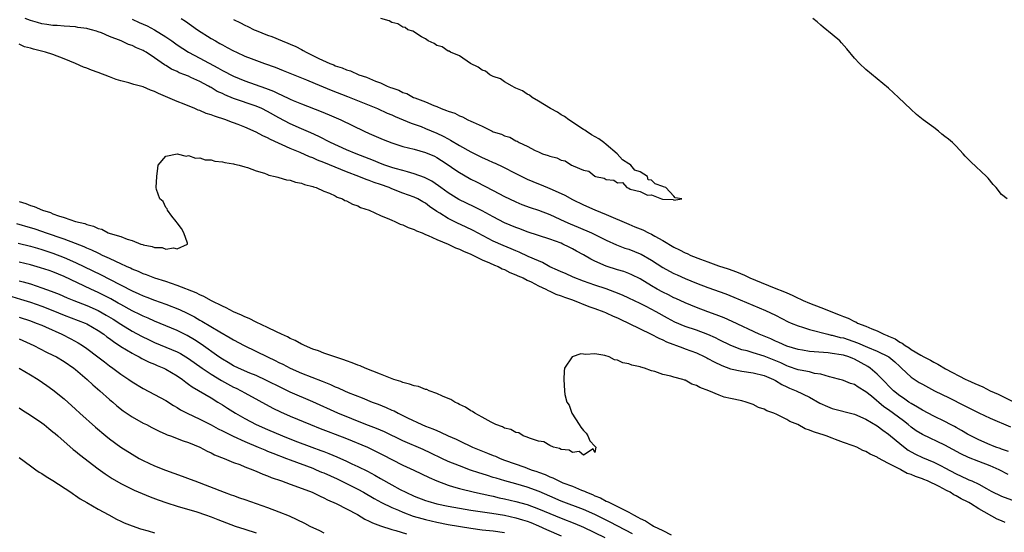
# Model space of a CAD drawing. Units: inches. Extents: x 2595000 to 2598000, y 1536000 to 1539000.
# Drawn here: x 2596793 to 2596968, y 1536350 to 1536441 of the extents above; entities that cross this region are included whole.
import ezdxf

# ---------------------------------------------------------------- set-up
doc = ezdxf.new("R2010")
doc.units = ezdxf.units.IN
doc.header["$MEASUREMENT"] = 0
doc.layers.add('LD25951536_2ft', color=72, linetype='Continuous')

msp = doc.modelspace()

# ---------------------------------------------------------------- linework, layer by layer
at = {"layer": 'LD25951536_2ft'}
for points, elevation in [([(2596968.24, 1536364.24), (2596967, 1536364.63), (2596966.75, 1536364.75), (2596965.99, 1536365), (2596965.3, 1536365.3), (2596965, 1536365.4), (2596963, 1536366.29), (2596961.56, 1536367), (2596961, 1536367.31), (2596959.95, 1536367.95), (2596959, 1536368.46), (2596958.66, 1536368.66), (2596957.98, 1536369), (2596957, 1536369.52), (2596955, 1536370.5), (2596953, 1536371.53), (2596952.11, 1536372.11), (2596951, 1536372.72), (2596950.58, 1536373), (2596949.66, 1536373.66), (2596949, 1536374.1), (2596947.86, 1536375), (2596947, 1536375.86), (2596946.46, 1536376.46), (2596945.91, 1536377), (2596945, 1536377.94), (2596943.78, 1536379), (2596943.31, 1536379.31), (2596941, 1536380.58), (2596940.69, 1536380.69), (2596939.95, 1536381), (2596939, 1536381.31), (2596938.62, 1536381.38), (2596937, 1536381.62), (2596936.3, 1536381.69), (2596933.86, 1536381.87), (2596933, 1536381.98), (2596931.79, 1536382.21), (2596931, 1536382.33), (2596929, 1536382.92), (2596927.56, 1536383.56), (2596927, 1536383.78), (2596926.17, 1536384.17), (2596924.07, 1536385), (2596919.29, 1536387.29), (2596917.91, 1536387.91), (2596916.48, 1536388.48), (2596915, 1536389), (2596913, 1536389.73), (2596911, 1536390.57), (2596909.35, 1536391.35), (2596909, 1536391.49), (2596908, 1536392), (2596907, 1536392.47), (2596906.02, 1536393), (2596905, 1536393.59), (2596903, 1536394.81), (2596901.56, 1536395.56), (2596901, 1536395.79), (2596900.12, 1536396.12), (2596899, 1536396.45), (2596897, 1536397.09), (2596895, 1536397.98), (2596894.3, 1536398.3), (2596893, 1536399.08), (2596891.74, 1536399.74), (2596891, 1536400.17), (2596890.42, 1536400.42), (2596889.3, 1536401), (2596889, 1536401.13), (2596887, 1536401.85), (2596883, 1536403.19), (2596881.69, 1536403.69), (2596881, 1536403.93), (2596879, 1536404.79), (2596877, 1536405.81), (2596875, 1536406.87), (2596873.58, 1536407.58), (2596872.23, 1536408.23), (2596870.91, 1536408.91), (2596869, 1536410.09), (2596867.72, 1536411), (2596867.31, 1536411.31), (2596866.12, 1536412.12), (2596864.79, 1536412.79), (2596863, 1536413.45), (2596861.82, 1536413.82), (2596861, 1536414.01), (2596859.62, 1536414.38), (2596859, 1536414.58), (2596857.77, 1536415), (2596857, 1536415.29), (2596855.8, 1536415.8), (2596855, 1536416.1), (2596852.69, 1536417), (2596851, 1536417.73), (2596848.18, 1536419), (2596846.07, 1536420.07), (2596844.7, 1536420.7), (2596843, 1536421.41), (2596841, 1536422.29), (2596839, 1536423.35), (2596837, 1536424.49), (2596835.98, 1536425), (2596835, 1536425.43), (2596831, 1536426.83), (2596829.44, 1536427.44), (2596829, 1536427.66), (2596828.07, 1536428.07), (2596827, 1536428.74), (2596826.82, 1536428.82), (2596826.54, 1536429), (2596825, 1536429.84), (2596823.44, 1536430.55), (2596823, 1536430.75), (2596822.81, 1536430.81), (2596822.37, 1536431), (2596821.36, 1536431.36), (2596821, 1536431.56), (2596820, 1536432), (2596819, 1536432.67), (2596818.78, 1536432.78), (2596817, 1536434.03), (2596815.5, 1536435), (2596815.17, 1536435.17), (2596815, 1536435.29), (2596813.78, 1536435.78), (2596813, 1536436.18), (2596812.39, 1536436.39), (2596811.08, 1536437), (2596809, 1536437.79), (2596807.58, 1536438.42), (2596807, 1536438.63), (2596806.71, 1536438.71), (2596805.85, 1536439), (2596805.17, 1536439.17), (2596805, 1536439.22), (2596803.41, 1536439.41), (2596803, 1536439.49), (2596801, 1536439.62), (2596799.73, 1536439.73), (2596799, 1536439.76), (2596797.94, 1536439.94), (2596797, 1536440.06), (2596796.27, 1536440.27), (2596795, 1536440.62), (2596794.07, 1536441)], 7174), ([(2596813, 1536440.88), (2596814.29, 1536440.29), (2596815, 1536440), (2596815.67, 1536439.67), (2596817, 1536438.95), (2596819, 1536437.71), (2596820.04, 1536437), (2596821, 1536436.31), (2596823.02, 1536435), (2596825, 1536433.97), (2596828.23, 1536432.23), (2596829, 1536431.76), (2596831, 1536430.74), (2596833, 1536429.95), (2596836.64, 1536428.64), (2596838.08, 1536428.08), (2596839, 1536427.62), (2596839.44, 1536427.44), (2596841, 1536426.69), (2596841.54, 1536426.46), (2596843, 1536425.86), (2596846.51, 1536424.51), (2596847.93, 1536423.93), (2596849.99, 1536423), (2596854.11, 1536421), (2596855, 1536420.59), (2596857.51, 1536419.51), (2596859, 1536418.93), (2596861, 1536418.3), (2596863, 1536417.8), (2596865, 1536417.24), (2596866.56, 1536416.56), (2596867, 1536416.35), (2596867.83, 1536415.83), (2596869, 1536415.06), (2596870.2, 1536414.2), (2596871, 1536413.67), (2596872.7, 1536412.7), (2596873, 1536412.53), (2596874.03, 1536412.03), (2596877, 1536410.51), (2596879, 1536409.43), (2596879.85, 1536409), (2596881, 1536408.46), (2596882.04, 1536408.04), (2596883.5, 1536407.5), (2596885, 1536407), (2596887, 1536406.23), (2596889.68, 1536405), (2596890.6, 1536404.6), (2596892.02, 1536404.02), (2596894.39, 1536403), (2596895, 1536402.7), (2596897, 1536401.66), (2596898.84, 1536400.84), (2596900.29, 1536400.29), (2596901, 1536400.08), (2596903, 1536399.28), (2596903.18, 1536399.18), (2596905, 1536398.13), (2596907, 1536396.84), (2596908.19, 1536396.19), (2596909, 1536395.79), (2596909.54, 1536395.54), (2596911, 1536394.92), (2596913, 1536394.09), (2596915, 1536393.3), (2596918.17, 1536392.17), (2596919.6, 1536391.6), (2596925.21, 1536389.21), (2596927, 1536388.37), (2596929.24, 1536387.24), (2596929.77, 1536387), (2596931, 1536386.48), (2596931.75, 1536386.25), (2596933, 1536385.83), (2596936.24, 1536385), (2596936.87, 1536384.87), (2596937, 1536384.85), (2596938.46, 1536384.46), (2596939, 1536384.36), (2596941.49, 1536383.49), (2596943.3, 1536382.7), (2596945, 1536382.02), (2596947.04, 1536381), (2596948.1, 1536380.1), (2596949, 1536379.27), (2596949.32, 1536379), (2596951, 1536377.41), (2596952.46, 1536376.46), (2596953, 1536376.15), (2596955.16, 1536375), (2596957.72, 1536373.72), (2596960.41, 1536372.41), (2596963, 1536371.1), (2596965, 1536370.14), (2596968.58, 1536368.58)], 7172), ([(2596821.72, 1536441), (2596822.5, 1536440.5), (2596824.58, 1536439), (2596827, 1536437.46), (2596827.76, 1536437), (2596828.56, 1536436.56), (2596829, 1536436.3), (2596829.86, 1536435.86), (2596831, 1536435.23), (2596831.48, 1536435), (2596833, 1536434.33), (2596834.11, 1536433.89), (2596836.49, 1536433), (2596838.35, 1536432.35), (2596839.79, 1536431.79), (2596843.9, 1536430.1), (2596845.44, 1536429.44), (2596848.29, 1536428.29), (2596851.17, 1536427.17), (2596856.47, 1536425), (2596858.22, 1536424.22), (2596859, 1536423.9), (2596859.61, 1536423.61), (2596862.42, 1536422.42), (2596863, 1536422.23), (2596864.19, 1536421.81), (2596865, 1536421.5), (2596867, 1536420.65), (2596868.12, 1536420.12), (2596869, 1536419.63), (2596869.43, 1536419.43), (2596871, 1536418.46), (2596873, 1536417.33), (2596875, 1536416.35), (2596875.94, 1536415.94), (2596877, 1536415.45), (2596877.32, 1536415.32), (2596878.68, 1536414.68), (2596881, 1536413.49), (2596883, 1536412.51), (2596885, 1536411.67), (2596885.49, 1536411.49), (2596887, 1536410.86), (2596889, 1536409.97), (2596889.66, 1536409.66), (2596891, 1536408.92), (2596893, 1536407.95), (2596895, 1536407.05), (2596897, 1536406.24), (2596901, 1536404.5), (2596902.08, 1536404.07), (2596903, 1536403.68), (2596903.5, 1536403.5), (2596904.49, 1536403), (2596905, 1536402.76), (2596905.58, 1536402.42), (2596907, 1536401.64), (2596909, 1536400.44), (2596909.98, 1536399.98), (2596911, 1536399.44), (2596911.32, 1536399.32), (2596912.01, 1536399), (2596913.67, 1536398.33), (2596915, 1536397.82), (2596916.86, 1536397.14), (2596918.59, 1536396.59), (2596920.06, 1536396.06), (2596921.47, 1536395.47), (2596922.43, 1536395), (2596923.42, 1536394.58), (2596926.77, 1536393.23), (2596928.55, 1536392.55), (2596929, 1536392.33), (2596929.94, 1536391.94), (2596931, 1536391.4), (2596931.28, 1536391.28), (2596931.86, 1536391), (2596933, 1536390.5), (2596935, 1536389.76), (2596938.42, 1536388.42), (2596939, 1536388.17), (2596939.84, 1536387.84), (2596941, 1536387.25), (2596941.19, 1536387.19), (2596941.53, 1536387), (2596943, 1536386.42), (2596944.03, 1536385.97), (2596945, 1536385.6), (2596946.2, 1536385), (2596946.78, 1536384.78), (2596947, 1536384.67), (2596948.18, 1536384.18), (2596949, 1536383.61), (2596949.43, 1536383.43), (2596949.96, 1536383), (2596950.63, 1536382.63), (2596951, 1536382.32), (2596952.72, 1536381.28), (2596953.24, 1536381), (2596954.41, 1536380.41), (2596955, 1536380.07), (2596955.73, 1536379.73), (2596957.11, 1536378.89), (2596960.72, 1536377), (2596961, 1536376.87), (2596962.31, 1536376.31), (2596963, 1536375.96), (2596963.69, 1536375.69), (2596964.98, 1536375), (2596966.4, 1536374.4), (2596969.26, 1536373)], 7170), ([(2596831, 1536440.83), (2596832.21, 1536440.21), (2596833, 1536439.78), (2596833.54, 1536439.54), (2596834.62, 1536439), (2596835, 1536438.83), (2596837, 1536438.05), (2596837.79, 1536437.79), (2596839.57, 1536437), (2596840.6, 1536436.6), (2596841, 1536436.42), (2596842.01, 1536436.01), (2596843, 1536435.46), (2596843.33, 1536435.33), (2596843.82, 1536435), (2596845, 1536434.44), (2596846.12, 1536433.88), (2596848.05, 1536433), (2596848.74, 1536432.74), (2596849, 1536432.62), (2596850.24, 1536432.24), (2596851, 1536431.89), (2596851.71, 1536431.71), (2596853.2, 1536431), (2596854.56, 1536430.56), (2596856.14, 1536429.86), (2596857, 1536429.56), (2596858.19, 1536429), (2596858.78, 1536428.78), (2596859, 1536428.68), (2596860.27, 1536428.27), (2596861, 1536427.88), (2596861.7, 1536427.7), (2596862.88, 1536427), (2596863.09, 1536426.91), (2596865, 1536426.2), (2596866.46, 1536425.54), (2596867, 1536425.36), (2596867.79, 1536425), (2596868.7, 1536424.7), (2596869, 1536424.53), (2596870.18, 1536424.18), (2596871, 1536423.71), (2596871.56, 1536423.56), (2596872.5, 1536423), (2596873, 1536422.8), (2596873.41, 1536422.59), (2596875, 1536421.92), (2596876.78, 1536421), (2596877, 1536420.91), (2596878.45, 1536420.45), (2596879, 1536420.16), (2596879.93, 1536419.93), (2596881, 1536419.3), (2596881.25, 1536419.25), (2596881.55, 1536419), (2596883, 1536418.34), (2596884.41, 1536417.59), (2596885, 1536417.34), (2596885.72, 1536417), (2596886.69, 1536416.69), (2596887, 1536416.55), (2596888.26, 1536416.26), (2596889, 1536415.87), (2596889.75, 1536415.75), (2596890.84, 1536415), (2596891, 1536414.94), (2596891.14, 1536414.86), (2596893, 1536414.09), (2596893.91, 1536413.91), (2596895, 1536413.04), (2596895.1, 1536413), (2596896.66, 1536412.66), (2596897, 1536412.45), (2596898.34, 1536412.34), (2596899, 1536411.86), (2596899.9, 1536411.9), (2596900.64, 1536411), (2596901, 1536410.88), (2596901.25, 1536410.75), (2596903, 1536410.29), (2596904.33, 1536409.67), (2596905, 1536409.73), (2596906.78, 1536409), (2596906.98, 1536408.98), (2596907, 1536408.96), (2596908.89, 1536408.89), (2596909, 1536408.78), (2596910.38, 1536409), (2596909.2, 1536409.2), (2596909, 1536409.46), (2596907.57, 1536411), (2596907.15, 1536411.15), (2596907, 1536411.23), (2596905.66, 1536411.66), (2596905, 1536412.35), (2596904.41, 1536412.41), (2596904.32, 1536413), (2596903, 1536413.79), (2596902.07, 1536414.07), (2596901.36, 1536415), (2596901.14, 1536415.14), (2596901, 1536415.24), (2596899.9, 1536415.9), (2596898.96, 1536417), (2596897, 1536418.64), (2596896.55, 1536419), (2596895.66, 1536419.66), (2596894.38, 1536420.38), (2596893.47, 1536421), (2596893.2, 1536421.2), (2596893, 1536421.31), (2596890.36, 1536423), (2596889.6, 1536423.6), (2596889, 1536423.92), (2596888.35, 1536424.35), (2596887.15, 1536425), (2596885, 1536426.34), (2596883.88, 1536427), (2596883.41, 1536427.41), (2596883, 1536427.57), (2596882.17, 1536428.17), (2596881, 1536428.66), (2596880.78, 1536428.78), (2596880.31, 1536429), (2596879, 1536429.78), (2596878.27, 1536430.27), (2596877, 1536430.71), (2596876.41, 1536431), (2596875.64, 1536431.64), (2596875, 1536431.83), (2596874.34, 1536432.34), (2596872.97, 1536433), (2596871, 1536434.37), (2596869.39, 1536435), (2596869.18, 1536435.18), (2596869, 1536435.21), (2596867.95, 1536435.95), (2596867, 1536436.22), (2596866.54, 1536436.54), (2596865.47, 1536437), (2596865, 1536437.36), (2596864.29, 1536437.71), (2596862.73, 1536438.73), (2596861.84, 1536439), (2596861.37, 1536439.37), (2596861, 1536439.43), (2596860.06, 1536440.06), (2596859, 1536440.25), (2596858.55, 1536440.55), (2596857.1, 1536441)], 7168), ([(2596968.02, 1536409), (2596967, 1536409.79), (2596966.07, 1536411), (2596965.56, 1536411.56), (2596964.65, 1536412.65), (2596964.33, 1536413), (2596961.56, 1536415.56), (2596960.59, 1536416.59), (2596960.25, 1536417), (2596959, 1536418.33), (2596958.33, 1536419), (2596957.61, 1536419.61), (2596957, 1536420.09), (2596956.47, 1536420.47), (2596955.83, 1536421), (2596955, 1536421.64), (2596953.15, 1536423), (2596951.98, 1536423.98), (2596950.93, 1536424.93), (2596948.77, 1536427), (2596947, 1536428.62), (2596945, 1536430.3), (2596943, 1536431.95), (2596941.85, 1536433), (2596941, 1536433.93), (2596939.62, 1536435.62), (2596938.69, 1536436.69), (2596938.35, 1536437), (2596937, 1536438.15), (2596935.44, 1536439.44), (2596935, 1536439.81), (2596934.38, 1536440.38), (2596933.62, 1536441)], 7170), ([(2596968.17, 1536360.17), (2596966.59, 1536361), (2596965, 1536361.71), (2596963, 1536362.43), (2596961.15, 1536363.15), (2596959.8, 1536363.8), (2596957, 1536365.35), (2596953, 1536367.22), (2596951.91, 1536367.91), (2596951, 1536368.55), (2596950.46, 1536369), (2596949.64, 1536369.64), (2596947, 1536371.61), (2596946.17, 1536372.17), (2596943.99, 1536374.01), (2596943, 1536374.82), (2596941.63, 1536375.63), (2596941, 1536376.1), (2596940.29, 1536376.29), (2596939, 1536376.82), (2596938.86, 1536376.86), (2596938.38, 1536377), (2596937, 1536377.36), (2596936.56, 1536377.44), (2596935, 1536377.92), (2596933.92, 1536378.08), (2596933, 1536378.33), (2596931.36, 1536378.64), (2596931, 1536378.73), (2596929.31, 1536379.31), (2596929, 1536379.4), (2596927.92, 1536379.92), (2596925, 1536381.12), (2596923, 1536381.71), (2596921.95, 1536382.05), (2596921, 1536382.27), (2596919.1, 1536383), (2596917, 1536384.01), (2596916.35, 1536384.35), (2596914.98, 1536384.98), (2596913, 1536385.72), (2596911, 1536386.4), (2596909.18, 1536387.18), (2596907.87, 1536387.87), (2596905.84, 1536389), (2596904.08, 1536389.92), (2596903, 1536390.45), (2596901, 1536391.41), (2596899.91, 1536391.91), (2596898.5, 1536392.5), (2596897, 1536393.04), (2596895, 1536393.73), (2596893, 1536394.45), (2596891.15, 1536395.15), (2596889.76, 1536395.76), (2596889, 1536396.05), (2596888.37, 1536396.37), (2596887, 1536396.95), (2596885.71, 1536397.71), (2596885, 1536398), (2596883.19, 1536398.81), (2596881.57, 1536399.57), (2596881, 1536399.78), (2596880.16, 1536400.16), (2596878.74, 1536400.74), (2596877, 1536401.53), (2596873.41, 1536403.41), (2596872.06, 1536404.06), (2596870.68, 1536404.68), (2596869.35, 1536405.35), (2596869, 1536405.55), (2596867.51, 1536406.49), (2596867, 1536406.79), (2596865.67, 1536407.67), (2596865, 1536408.22), (2596864.49, 1536408.49), (2596863.65, 1536409), (2596863, 1536409.32), (2596861, 1536410.02), (2596859, 1536410.8), (2596858.55, 1536411), (2596857, 1536411.56), (2596855.92, 1536411.92), (2596855, 1536412.29), (2596854.47, 1536412.47), (2596853.17, 1536413), (2596851, 1536413.81), (2596849, 1536414.6), (2596847, 1536415.43), (2596845.88, 1536415.88), (2596845, 1536416.27), (2596844.46, 1536416.46), (2596842.78, 1536417.22), (2596841, 1536417.95), (2596837.53, 1536419.53), (2596837, 1536419.83), (2596836.18, 1536420.18), (2596835, 1536420.84), (2596833, 1536421.71), (2596831.83, 1536422.17), (2596831, 1536422.48), (2596830.6, 1536422.6), (2596829.61, 1536423), (2596827.64, 1536423.64), (2596827, 1536423.9), (2596826.16, 1536424.16), (2596825, 1536424.66), (2596824.74, 1536424.74), (2596824.15, 1536425), (2596822.21, 1536425.79), (2596821, 1536426.27), (2596819.34, 1536427), (2596817.69, 1536427.69), (2596817, 1536428.04), (2596816.28, 1536428.28), (2596815, 1536428.84), (2596813.3, 1536429.3), (2596812.44, 1536429.56), (2596811, 1536429.94), (2596810.19, 1536430.19), (2596809, 1536430.63), (2596807, 1536431.42), (2596805.83, 1536431.83), (2596805, 1536432.17), (2596804.38, 1536432.38), (2596802.96, 1536433), (2596801, 1536433.81), (2596799, 1536434.58), (2596797.68, 1536435), (2596795.53, 1536435.53), (2596795, 1536435.7), (2596793.98, 1536435.98), (2596793, 1536436.42)], 7176), ([(2596793, 1536408.53), (2596794.17, 1536408.17), (2596795, 1536407.84), (2596795.66, 1536407.66), (2596797.16, 1536407), (2596798.57, 1536406.57), (2596799, 1536406.38), (2596799.99, 1536406.01), (2596801, 1536405.71), (2596802.99, 1536405.01), (2596804.62, 1536404.62), (2596805, 1536404.45), (2596806.19, 1536404.19), (2596807, 1536403.76), (2596807.66, 1536403.66), (2596808.8, 1536403), (2596809.12, 1536402.88), (2596811, 1536402.33), (2596812.15, 1536401.85), (2596813, 1536401.65), (2596814.58, 1536401), (2596814.91, 1536400.91), (2596815, 1536400.87), (2596816.59, 1536400.59), (2596817, 1536400.41), (2596818.37, 1536400.37), (2596819, 1536400.12), (2596820.34, 1536400.34), (2596821, 1536400.13), (2596822.85, 1536401), (2596822.83, 1536401.17), (2596822.19, 1536403), (2596821.78, 1536403.78), (2596821, 1536404.74), (2596820.82, 1536405), (2596820.03, 1536405.97), (2596819.28, 1536407), (2596819.23, 1536407.23), (2596819, 1536407.5), (2596818.53, 1536408.53), (2596817.95, 1536409), (2596817.33, 1536410.67), (2596817.29, 1536411), (2596817.42, 1536413), (2596817.57, 1536414.43), (2596817.65, 1536415), (2596819, 1536416.57), (2596821, 1536416.99), (2596822.6, 1536416.6), (2596823, 1536416.68), (2596824.25, 1536416.24), (2596825, 1536416.27), (2596825.95, 1536415.95), (2596827, 1536415.91), (2596827.69, 1536415.69), (2596829, 1536415.59), (2596829.44, 1536415.44), (2596831, 1536415.24), (2596831.17, 1536415.17), (2596831.97, 1536415), (2596833, 1536414.68), (2596833.44, 1536414.56), (2596835, 1536413.96), (2596836.45, 1536413.55), (2596837, 1536413.33), (2596837.22, 1536413.22), (2596838.36, 1536413), (2596838.84, 1536412.84), (2596839, 1536412.82), (2596840.37, 1536412.37), (2596841, 1536412.31), (2596841.95, 1536411.95), (2596843, 1536411.79), (2596843.54, 1536411.54), (2596845, 1536411.21), (2596845.14, 1536411.14), (2596845.61, 1536411), (2596847, 1536410.38), (2596847.99, 1536410.01), (2596849, 1536409.52), (2596849.33, 1536409.33), (2596850.28, 1536409), (2596850.72, 1536408.72), (2596851, 1536408.64), (2596852.05, 1536408.05), (2596853, 1536407.75), (2596853.5, 1536407.5), (2596855.02, 1536406.98), (2596857, 1536406.04), (2596858.58, 1536405.42), (2596859, 1536405.22), (2596859.57, 1536405), (2596860.52, 1536404.52), (2596861, 1536404.38), (2596861.92, 1536403.93), (2596863, 1536403.59), (2596863.37, 1536403.37), (2596864.38, 1536403), (2596865, 1536402.71), (2596865.46, 1536402.54), (2596867, 1536401.78), (2596869.02, 1536401), (2596870.32, 1536400.32), (2596871, 1536400.12), (2596871.72, 1536399.72), (2596873, 1536399.23), (2596873.14, 1536399.14), (2596873.48, 1536399), (2596875, 1536398.19), (2596876.35, 1536397.65), (2596877.23, 1536397.23), (2596877.85, 1536397), (2596878.59, 1536396.59), (2596879, 1536396.47), (2596879.95, 1536395.95), (2596881, 1536395.57), (2596881.37, 1536395.37), (2596882.26, 1536395), (2596883, 1536394.61), (2596883.72, 1536394.28), (2596885, 1536393.59), (2596886.3, 1536393), (2596886.74, 1536392.74), (2596887, 1536392.66), (2596888.1, 1536392.1), (2596889, 1536391.83), (2596889.58, 1536391.58), (2596891, 1536391.1), (2596893.91, 1536389.91), (2596895, 1536389.57), (2596896.57, 1536389), (2596896.87, 1536388.87), (2596897, 1536388.82), (2596898.22, 1536388.22), (2596899, 1536387.91), (2596899.61, 1536387.61), (2596900.95, 1536387), (2596904.98, 1536385.02), (2596906.29, 1536384.29), (2596907, 1536384), (2596907.67, 1536383.67), (2596910.58, 1536382.58), (2596911, 1536382.45), (2596913, 1536381.71), (2596914.48, 1536381), (2596914.82, 1536380.82), (2596915, 1536380.74), (2596916.11, 1536380.11), (2596917.47, 1536379.47), (2596919, 1536378.89), (2596921, 1536378.45), (2596923, 1536378.2), (2596925, 1536377.72), (2596926.64, 1536377), (2596927, 1536376.8), (2596928.1, 1536376.1), (2596929, 1536375.67), (2596929.47, 1536375.47), (2596930.66, 1536375), (2596933, 1536373.87), (2596934.81, 1536372.81), (2596936.18, 1536372.18), (2596937, 1536371.87), (2596941, 1536370.87), (2596943, 1536369.98), (2596945, 1536368.77), (2596945.99, 1536367.99), (2596947, 1536367.31), (2596949.34, 1536365.34), (2596950.49, 1536364.49), (2596951, 1536364.19), (2596951.77, 1536363.77), (2596953, 1536363.16), (2596955, 1536362.32), (2596956.33, 1536361.67), (2596957, 1536361.36), (2596959, 1536360.28), (2596959.88, 1536359.88), (2596961, 1536359.32), (2596961.23, 1536359.23), (2596961.76, 1536359), (2596963, 1536358.41), (2596964.33, 1536357.67), (2596965.21, 1536357.21), (2596967, 1536356.33), (2596969.42, 1536355.42)], 7178), ([(2596967.66, 1536351.66), (2596967, 1536351.94), (2596966.24, 1536352.24), (2596963, 1536354.05), (2596961.53, 1536355), (2596961.2, 1536355.2), (2596961, 1536355.31), (2596959.86, 1536355.86), (2596959, 1536356.39), (2596958.56, 1536356.56), (2596957.92, 1536357), (2596957.3, 1536357.3), (2596955.99, 1536358.01), (2596953.9, 1536359), (2596953.26, 1536359.26), (2596953, 1536359.37), (2596951.77, 1536359.77), (2596951, 1536360.14), (2596950.33, 1536360.33), (2596949.19, 1536361), (2596949, 1536361.09), (2596948.78, 1536361.22), (2596947, 1536362.11), (2596945.13, 1536363.13), (2596945, 1536363.24), (2596943.75, 1536363.75), (2596943, 1536364.24), (2596942.43, 1536364.43), (2596941.37, 1536365), (2596940.75, 1536365.25), (2596939, 1536365.85), (2596937.62, 1536366.38), (2596937, 1536366.58), (2596935.95, 1536367), (2596935.22, 1536367.22), (2596935, 1536367.31), (2596933.69, 1536367.69), (2596933, 1536368.03), (2596932.25, 1536368.25), (2596930.95, 1536369), (2596929.55, 1536369.55), (2596929, 1536369.88), (2596927.23, 1536370.77), (2596926.67, 1536371), (2596925.42, 1536371.42), (2596925, 1536371.71), (2596924, 1536372), (2596923, 1536372.56), (2596922.66, 1536372.66), (2596921.79, 1536373), (2596921, 1536373.2), (2596919, 1536373.64), (2596917.87, 1536373.87), (2596917, 1536374.21), (2596915.19, 1536375), (2596913.55, 1536375.55), (2596913, 1536375.94), (2596912.18, 1536376.18), (2596911, 1536376.86), (2596910.88, 1536376.88), (2596910.58, 1536377), (2596909, 1536377.38), (2596908.42, 1536377.58), (2596907, 1536377.86), (2596905.6, 1536378.4), (2596905, 1536378.53), (2596903.79, 1536379), (2596903.15, 1536379.15), (2596903, 1536379.24), (2596901.52, 1536379.52), (2596901, 1536379.79), (2596899.94, 1536379.94), (2596899, 1536380.42), (2596898.47, 1536380.47), (2596897.49, 1536381), (2596896.78, 1536381.22), (2596895, 1536381.53), (2596893.41, 1536381.41), (2596893, 1536381.49), (2596892.49, 1536381.51), (2596890.98, 1536381), (2596889.58, 1536379), (2596889.53, 1536378.47), (2596889.49, 1536377), (2596889.61, 1536375), (2596889.69, 1536374.31), (2596890.02, 1536373), (2596890.44, 1536372.44), (2596890.92, 1536371), (2596892.21, 1536369), (2596892.53, 1536368.53), (2596893, 1536367.97), (2596893.46, 1536367.46), (2596893.75, 1536367), (2596894.11, 1536366.11), (2596895, 1536365.18), (2596895.14, 1536365), (2596895, 1536364.07), (2596894.68, 1536364.68), (2596893, 1536363.58), (2596892.2, 1536364.2), (2596891, 1536364.05), (2596890.44, 1536364.44), (2596889, 1536364.59), (2596888.75, 1536364.75), (2596887.66, 1536365), (2596887, 1536365.28), (2596885.94, 1536365.94), (2596885, 1536366.08), (2596883.43, 1536366.57), (2596883, 1536366.76), (2596882.29, 1536367), (2596881.51, 1536367.51), (2596881, 1536367.6), (2596880.11, 1536368.11), (2596879, 1536368.38), (2596878.6, 1536368.6), (2596877.44, 1536369), (2596876.59, 1536369.41), (2596875, 1536370.3), (2596873.71, 1536371), (2596873.33, 1536371.33), (2596873, 1536371.45), (2596872.09, 1536372.09), (2596871, 1536372.58), (2596870.73, 1536372.73), (2596870.16, 1536373), (2596869.47, 1536373.47), (2596869, 1536373.61), (2596867.98, 1536374.02), (2596867, 1536374.48), (2596865.63, 1536375), (2596865.2, 1536375.2), (2596865, 1536375.24), (2596863.73, 1536375.73), (2596863, 1536375.88), (2596862.18, 1536376.18), (2596861, 1536376.47), (2596860.62, 1536376.62), (2596859.36, 1536377), (2596858.8, 1536377.2), (2596857, 1536377.94), (2596854.3, 1536379), (2596853.41, 1536379.41), (2596853, 1536379.54), (2596851.97, 1536379.97), (2596851, 1536380.29), (2596850.5, 1536380.5), (2596848.95, 1536381), (2596847, 1536381.68), (2596846.05, 1536382.05), (2596845, 1536382.39), (2596843.56, 1536383), (2596843.19, 1536383.19), (2596843, 1536383.27), (2596841.88, 1536383.88), (2596841, 1536384.28), (2596840.54, 1536384.54), (2596839.47, 1536385), (2596838.58, 1536385.42), (2596837, 1536386.19), (2596835, 1536387.13), (2596833.78, 1536387.78), (2596833, 1536388.09), (2596832.41, 1536388.41), (2596831, 1536389), (2596829.69, 1536389.69), (2596829, 1536389.98), (2596827.07, 1536390.93), (2596825.7, 1536391.7), (2596825, 1536392), (2596824.34, 1536392.34), (2596821, 1536393.67), (2596820.02, 1536393.98), (2596819, 1536394.35), (2596817.04, 1536394.96), (2596815.54, 1536395.54), (2596815, 1536395.71), (2596814.12, 1536396.12), (2596813, 1536396.55), (2596812.71, 1536396.71), (2596812.04, 1536397), (2596811, 1536397.49), (2596810.11, 1536397.89), (2596809, 1536398.44), (2596807.78, 1536399), (2596807.26, 1536399.26), (2596807, 1536399.36), (2596805.91, 1536399.91), (2596805, 1536400.28), (2596804.51, 1536400.51), (2596803, 1536401.12), (2596801, 1536401.87), (2596797.68, 1536403), (2596797.19, 1536403.19), (2596795.69, 1536403.69), (2596795, 1536403.9), (2596792.58, 1536404.58)], 7180), ([(2596792.83, 1536401.17), (2596795, 1536400.65), (2596796.26, 1536400.26), (2596797, 1536400.05), (2596799, 1536399.39), (2596801, 1536398.63), (2596803, 1536397.75), (2596807.54, 1536395.54), (2596809, 1536394.8), (2596813, 1536392.71), (2596814.2, 1536392.2), (2596815, 1536391.83), (2596815.61, 1536391.61), (2596817, 1536391.08), (2596819, 1536390.37), (2596821.42, 1536389.42), (2596822.76, 1536388.76), (2596824.08, 1536388.08), (2596825, 1536387.53), (2596825.35, 1536387.35), (2596828.55, 1536385.45), (2596830.4, 1536384.4), (2596831, 1536384.02), (2596832.87, 1536383), (2596836.98, 1536381), (2596838.36, 1536380.36), (2596839, 1536380.03), (2596839.7, 1536379.7), (2596841, 1536379), (2596843, 1536378.11), (2596846.71, 1536376.71), (2596847, 1536376.58), (2596848.13, 1536376.13), (2596849, 1536375.7), (2596849.51, 1536375.51), (2596850.61, 1536375), (2596851.29, 1536374.71), (2596853.75, 1536373.75), (2596855.52, 1536373), (2596856.59, 1536372.59), (2596858.02, 1536372.02), (2596859, 1536371.57), (2596859.41, 1536371.41), (2596860.16, 1536371), (2596861, 1536370.6), (2596861.82, 1536370.18), (2596864.31, 1536369), (2596865, 1536368.72), (2596866.27, 1536368.27), (2596867, 1536367.92), (2596867.67, 1536367.67), (2596868.98, 1536367), (2596870.39, 1536366.39), (2596871, 1536366.09), (2596873.34, 1536365), (2596875.96, 1536363.96), (2596877, 1536363.52), (2596877.38, 1536363.38), (2596878.22, 1536363), (2596879, 1536362.7), (2596882.58, 1536361.42), (2596883, 1536361.28), (2596883.73, 1536361), (2596884.69, 1536360.69), (2596885, 1536360.57), (2596886.16, 1536360.16), (2596887, 1536359.74), (2596887.54, 1536359.54), (2596888.58, 1536359), (2596889.3, 1536358.7), (2596891, 1536358.06), (2596892.63, 1536357.37), (2596893.17, 1536357.17), (2596893.49, 1536357), (2596894.58, 1536356.58), (2596895, 1536356.38), (2596895.99, 1536355.99), (2596897, 1536355.45), (2596897.33, 1536355.33), (2596897.92, 1536355), (2596899, 1536354.5), (2596900.08, 1536353.92), (2596901, 1536353.48), (2596901.81, 1536353), (2596902.61, 1536352.61), (2596903, 1536352.35), (2596903.93, 1536351.93), (2596905, 1536351.2), (2596905.15, 1536351.15), (2596905.38, 1536351), (2596907, 1536350.24), (2596908.53, 1536349.47)], 7182), ([(2596901.66, 1536349.66), (2596897.71, 1536351.71), (2596895, 1536353.03), (2596893, 1536353.92), (2596889, 1536355.45), (2596887, 1536356.28), (2596885.11, 1536357.11), (2596883, 1536357.9), (2596881, 1536358.47), (2596879.02, 1536359), (2596877.48, 1536359.48), (2596877, 1536359.64), (2596875.96, 1536359.96), (2596875, 1536360.29), (2596874.45, 1536360.45), (2596872.94, 1536360.94), (2596871, 1536361.66), (2596869, 1536362.48), (2596867.87, 1536363), (2596865.94, 1536363.94), (2596864.58, 1536364.58), (2596861, 1536366.11), (2596857.7, 1536367.7), (2596856.3, 1536368.3), (2596854.43, 1536369), (2596849.48, 1536371), (2596845.04, 1536373.04), (2596841, 1536374.77), (2596839.5, 1536375.5), (2596836.83, 1536376.83), (2596835, 1536377.68), (2596833.86, 1536378.14), (2596831.87, 1536379), (2596831, 1536379.41), (2596830.01, 1536380.01), (2596829, 1536380.57), (2596828.37, 1536381), (2596825.26, 1536383.26), (2596824.04, 1536384.04), (2596822.77, 1536384.77), (2596821, 1536385.66), (2596819, 1536386.52), (2596817, 1536387.35), (2596815.86, 1536387.86), (2596815, 1536388.22), (2596814.48, 1536388.48), (2596813, 1536389.18), (2596811, 1536390.27), (2596810.55, 1536390.55), (2596809.26, 1536391.26), (2596807.95, 1536391.95), (2596807, 1536392.41), (2596805.69, 1536393), (2596801, 1536395.22), (2596799, 1536396.05), (2596798.3, 1536396.3), (2596796.81, 1536396.81), (2596795, 1536397.33), (2596793, 1536397.8)], 7184), ([(2596793, 1536394.5), (2596793.72, 1536394.28), (2596795, 1536393.92), (2596797, 1536393.26), (2596798.66, 1536392.66), (2596800.09, 1536392.09), (2596801.49, 1536391.49), (2596802.68, 1536391), (2596805, 1536390.1), (2596807, 1536389.21), (2596808.42, 1536388.42), (2596809.66, 1536387.66), (2596811, 1536386.78), (2596813, 1536385.57), (2596814.67, 1536384.67), (2596816.02, 1536384.02), (2596817, 1536383.57), (2596819, 1536382.74), (2596821, 1536381.87), (2596821.58, 1536381.58), (2596822.56, 1536381), (2596823, 1536380.72), (2596825.4, 1536379), (2596827, 1536377.94), (2596828.84, 1536376.84), (2596831, 1536375.66), (2596831.45, 1536375.45), (2596832.32, 1536375), (2596833, 1536374.6), (2596837.93, 1536371.93), (2596839.28, 1536371.28), (2596841, 1536370.51), (2596844.64, 1536369), (2596846.32, 1536368.32), (2596847.76, 1536367.76), (2596849, 1536367.31), (2596851, 1536366.54), (2596854.7, 1536365), (2596856.25, 1536364.25), (2596857.56, 1536363.56), (2596859, 1536362.78), (2596861, 1536361.78), (2596862.91, 1536360.91), (2596865.61, 1536359.61), (2596867.01, 1536359.01), (2596869, 1536358.28), (2596869.95, 1536357.95), (2596871, 1536357.66), (2596873.68, 1536357), (2596875, 1536356.73), (2596876.4, 1536356.4), (2596877, 1536356.28), (2596878.04, 1536356.04), (2596879, 1536355.85), (2596881, 1536355.39), (2596883, 1536354.81), (2596885, 1536354.05), (2596887, 1536353.21), (2596889, 1536352.38), (2596891.44, 1536351.44), (2596893, 1536350.8), (2596896.77, 1536349)], 7186), ([(2596791.69, 1536391.69), (2596793.24, 1536391.24), (2596795, 1536390.69), (2596797, 1536390.01), (2596799, 1536389.23), (2596801, 1536388.39), (2596804.7, 1536387), (2596805, 1536386.86), (2596807, 1536385.69), (2596808, 1536385), (2596808.55, 1536384.55), (2596809, 1536384.23), (2596809.7, 1536383.7), (2596811, 1536382.86), (2596813, 1536381.65), (2596813.42, 1536381.42), (2596814.28, 1536381), (2596814.74, 1536380.74), (2596816.06, 1536380.06), (2596817, 1536379.68), (2596817.47, 1536379.47), (2596818.64, 1536379), (2596819, 1536378.83), (2596821, 1536377.65), (2596821.92, 1536377), (2596822.51, 1536376.51), (2596823, 1536376.18), (2596823.67, 1536375.67), (2596827, 1536373.74), (2596828.23, 1536373), (2596829, 1536372.52), (2596829.91, 1536371.91), (2596831.35, 1536371), (2596833, 1536370.06), (2596835, 1536369), (2596837, 1536368.11), (2596839.63, 1536367), (2596841.86, 1536366.14), (2596844.87, 1536365), (2596846.43, 1536364.43), (2596847, 1536364.2), (2596847.87, 1536363.87), (2596849.27, 1536363.27), (2596851, 1536362.5), (2596851.96, 1536362.04), (2596853, 1536361.57), (2596854.72, 1536360.72), (2596856.02, 1536360.02), (2596857, 1536359.42), (2596859, 1536358.3), (2596860.48, 1536357.52), (2596861.51, 1536357), (2596863, 1536356.33), (2596865, 1536355.55), (2596865.41, 1536355.41), (2596867, 1536354.96), (2596869, 1536354.54), (2596871, 1536354.17), (2596873, 1536353.84), (2596876.71, 1536353.29), (2596879, 1536352.92), (2596881, 1536352.49), (2596882.14, 1536352.14), (2596883, 1536351.86), (2596883.62, 1536351.62), (2596885.03, 1536351.03), (2596886.39, 1536350.39), (2596889, 1536349.3)], 7188), ([(2596793, 1536388.03), (2596795, 1536387.37), (2596796.04, 1536387), (2596797, 1536386.61), (2596797.7, 1536386.3), (2596800.57, 1536385), (2596802.19, 1536384.19), (2596803.48, 1536383.48), (2596804.22, 1536383), (2596805, 1536382.47), (2596806.95, 1536381), (2596808.1, 1536380.1), (2596809, 1536379.42), (2596809.6, 1536379), (2596811, 1536377.95), (2596812.42, 1536377), (2596813, 1536376.59), (2596815, 1536375.37), (2596817, 1536374.36), (2596819, 1536373.26), (2596820.37, 1536372.37), (2596821, 1536372.02), (2596821.61, 1536371.61), (2596822.78, 1536371), (2596825, 1536369.96), (2596827, 1536368.95), (2596828.26, 1536368.26), (2596829, 1536367.91), (2596829.59, 1536367.59), (2596830.93, 1536366.93), (2596833, 1536365.98), (2596835.35, 1536365), (2596836.5, 1536364.5), (2596837, 1536364.31), (2596837.93, 1536363.93), (2596840.38, 1536363), (2596841, 1536362.75), (2596845, 1536361.25), (2596845.62, 1536361), (2596846.58, 1536360.58), (2596847, 1536360.42), (2596849.36, 1536359.36), (2596851, 1536358.58), (2596853, 1536357.57), (2596854.02, 1536357), (2596855.9, 1536355.9), (2596857.19, 1536355.19), (2596859, 1536354.3), (2596860.19, 1536353.81), (2596861, 1536353.45), (2596862.79, 1536352.79), (2596864.34, 1536352.34), (2596865, 1536352.16), (2596867, 1536351.7), (2596869, 1536351.31), (2596873, 1536350.62), (2596875, 1536350.35), (2596877, 1536350.14), (2596879, 1536349.88)], 7190), ([(2596793, 1536384.21), (2596795.58, 1536383), (2596797.86, 1536381.86), (2596799, 1536381.33), (2596799.62, 1536381), (2596801, 1536380.17), (2596802.71, 1536379), (2596803, 1536378.77), (2596805.08, 1536377), (2596806.05, 1536376.05), (2596807.28, 1536375), (2596809, 1536373.47), (2596809.58, 1536373), (2596810.33, 1536372.33), (2596811.46, 1536371.46), (2596813, 1536370.4), (2596815, 1536369.27), (2596815.55, 1536369), (2596816.49, 1536368.49), (2596817, 1536368.25), (2596817.81, 1536367.81), (2596819, 1536367.3), (2596819.2, 1536367.2), (2596819.79, 1536367), (2596822.09, 1536366.09), (2596823, 1536365.8), (2596824.99, 1536365.01), (2596826.29, 1536364.29), (2596827, 1536364), (2596827.64, 1536363.64), (2596829.32, 1536363), (2596831, 1536362.3), (2596832.1, 1536361.9), (2596833, 1536361.52), (2596834.39, 1536361), (2596834.81, 1536360.81), (2596835, 1536360.75), (2596836.2, 1536360.2), (2596837, 1536359.92), (2596837.63, 1536359.63), (2596839.48, 1536359), (2596841, 1536358.44), (2596841.86, 1536358.14), (2596844.92, 1536357), (2596846.31, 1536356.31), (2596847, 1536356.01), (2596847.65, 1536355.65), (2596849.17, 1536355), (2596852.94, 1536353.06), (2596854.23, 1536352.23), (2596855, 1536351.9), (2596855.57, 1536351.57), (2596857.04, 1536351.04), (2596859, 1536350.41), (2596859.76, 1536350.24), (2596861.64, 1536349.64)], 7192), ([(2596793, 1536379), (2596795, 1536377.84), (2596796.4, 1536377), (2596797.94, 1536375.94), (2596799, 1536375.17), (2596801, 1536373.54), (2596803, 1536371.74), (2596803.78, 1536371), (2596806.52, 1536368.52), (2596808.35, 1536367), (2596809, 1536366.48), (2596811, 1536365.01), (2596813, 1536363.73), (2596814.28, 1536363), (2596815, 1536362.61), (2596817, 1536361.67), (2596818.91, 1536360.91), (2596821.87, 1536359.87), (2596823.32, 1536359.32), (2596824.1, 1536359), (2596829.33, 1536357), (2596830.57, 1536356.57), (2596831, 1536356.4), (2596832.04, 1536356.04), (2596833, 1536355.69), (2596837, 1536354.31), (2596839, 1536353.56), (2596840.81, 1536352.81), (2596842.19, 1536352.19), (2596843.53, 1536351.53), (2596844.5, 1536351), (2596846.2, 1536350.2), (2596847, 1536349.79)], 7194), ([(2596793, 1536371.96), (2596793.58, 1536371.58), (2596795, 1536370.68), (2596797, 1536369.31), (2596797.41, 1536369), (2596798.28, 1536368.28), (2596799, 1536367.73), (2596799.39, 1536367.39), (2596799.86, 1536367), (2596802.6, 1536364.6), (2596803, 1536364.29), (2596803.69, 1536363.69), (2596807, 1536361.15), (2596808.25, 1536360.25), (2596809.46, 1536359.46), (2596811, 1536358.57), (2596813.37, 1536357.37), (2596814.77, 1536356.77), (2596816.19, 1536356.19), (2596817.65, 1536355.65), (2596819.14, 1536355.14), (2596821, 1536354.55), (2596824.49, 1536353.51), (2596826.01, 1536353), (2596827, 1536352.66), (2596828.18, 1536352.18), (2596831.25, 1536351), (2596833, 1536350.43), (2596835, 1536349.8)], 7196), ([(2596793, 1536363.15), (2596795, 1536361.66), (2596795.96, 1536361), (2596796.56, 1536360.56), (2596797, 1536360.34), (2596797.77, 1536359.77), (2596799, 1536359.09), (2596802.17, 1536357), (2596802.64, 1536356.64), (2596803, 1536356.44), (2596803.83, 1536355.83), (2596805, 1536355.19), (2596807, 1536354), (2596808.87, 1536353), (2596810.24, 1536352.24), (2596811, 1536351.9), (2596811.61, 1536351.61), (2596813.04, 1536351.04), (2596814.5, 1536350.5), (2596815.84, 1536350.16), (2596817, 1536349.81)], 7198)]:
    msp.add_lwpolyline(points, dxfattribs=dict(at, elevation=elevation))

doc.saveas('drawing.dxf')
